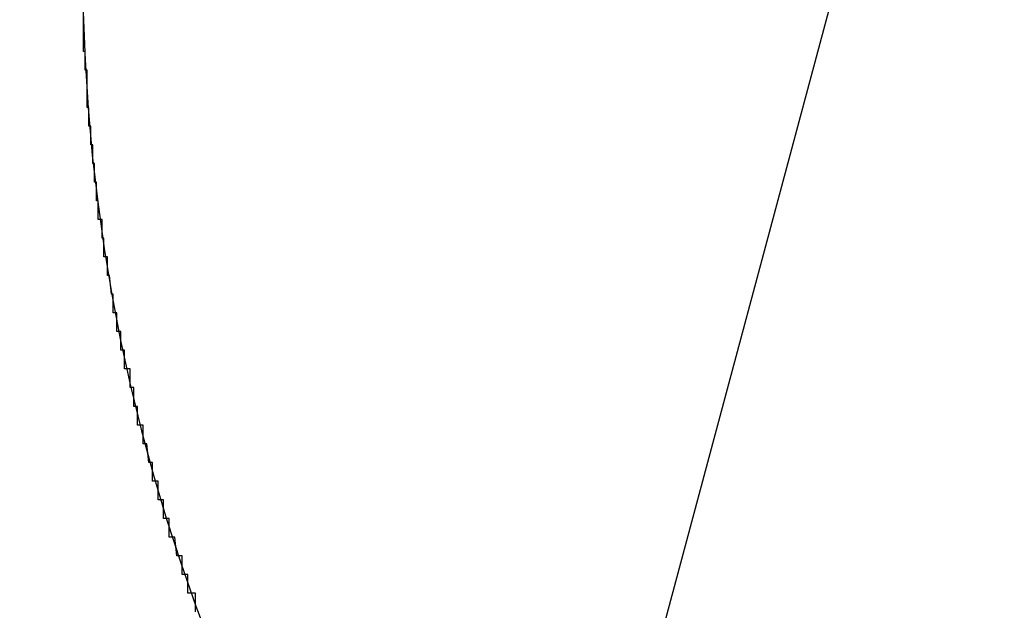
# Model space of a CAD drawing. Extents: x 3876 to 5147, y 4510 to 7170.
# Drawn here: x 4102 to 4102, y 7156 to 7156 of the extents above; entities that cross this region are included whole.
import ezdxf

# ---------------------------------------------------------------- set-up
doc = ezdxf.new("R2010")
doc.units = 0
doc.header["$MEASUREMENT"] = 0
doc.layers.get('0').update_dxf_attribs({"linetype": 'CONTINUOUS'})
doc.layers.get('DEFPOINTS').update_dxf_attribs({"linetype": 'CONTINUOUS'})
doc.layers.add('細實線', color=1, linetype='CONTINUOUS')
doc.dimstyles.get("Standard").update_dxf_attribs({"dimtxt": 0.18, "dimasz": 0.18, "dimexe": 0.18, "dimexo": 0.0625, "dimgap": 0.09, "dimtad": 0, "dimtih": 1, "dimtoh": 1, "dimdec": 4, "dimzin": 0, "dimdsep": 46, "dimtxsty": 'STANDARD', "dimcen": 0.09, "dimadec": 0, "dimazin": 0, "dimtfac": 1, "dimtdec": 4, "dimtofl": 0, "dimtmove": 2, "dimatfit": 3, "dimfxl": 1, "dimtolj": 1, "dimtzin": 0, "dimarcsym": 0})

# ---------------------------------------------------------------- blocks, each defined once
blk = doc.blocks.new('*X93')
at = {"color": 0}
blk.add_line((477.73261, 1574.19278), (476.96661, 1571.33402), dxfattribs=at)
blk = doc.blocks.new('*D124')
at = {"color": 3, "lineweight": -2, "transparency": 16777216}
for p, q in [((4092.61277, 7169.99808), (3940.47598, 7169.99808)), ((3942.47598, 7147.99808), (3942.47598, 7074.36474)), ((3942.47598, 6959.39808), (3942.47598, 7033.03141)), ((4314.96446, 6937.39808), (3940.47598, 6937.39808))]:
    blk.add_line(p, q, dxfattribs=at)
at = {"color": 3, "transparency": 16777216}
for points in [[(3938.80932, 7147.99808), (3946.14265, 7147.99808), (3942.47598, 7169.99808)], [(3938.80932, 6959.39808), (3946.14265, 6959.39808), (3942.47598, 6937.39808)]]:
    blk.add_solid(points, dxfattribs=at)
at = {"layer": 'DEFPOINTS', "color": 0, "transparency": 16777216}
for p in [(4094.61277, 7169.99808), (3942.47598, 6937.39808), (4316.96446, 6937.39808)]:
    blk.add_point(p, dxfattribs=at)
at = {"color": 1, "transparency": 16777216, "insert": (3942.47598, 7053.69808), "char_height": 25, "attachment_point": 5, "rotation": 90}
blk.add_mtext('\\A1;{\\Ftxt|c134;9"}', dxfattribs=at)

msp = doc.modelspace()

# ---------------------------------------------------------------- linework, layer by layer
msp.add_polyline3d([(4101.79277, 7155.65122, 0), (4101.79277, 7155.66122, 0), (4101.79277, 7155.66122, 0), (4101.79277, 7155.66122, 0), (4101.79177, 7155.66122, 0), (4101.79177, 7155.66122, 0), (4101.79177, 7155.66122, 0), (4101.79177, 7155.66122, 0), (4101.79177, 7155.66122, 0), (4101.79177, 7155.66122, 0), (4101.79177, 7155.66122, 0), (4101.79177, 7155.66122, 0), (4101.79077, 7155.66122, 0), (4101.79077, 7155.66122, 0), (4101.79077, 7155.66122, 0), (4101.79077, 7155.66122, 0), (4101.79077, 7155.66122, 0), (4101.79077, 7155.66122, 0), (4101.79077, 7155.66122, 0), (4101.79077, 7155.66122, 0), (4101.78977, 7155.66122, 0), (4101.78977, 7155.66122, 0), (4101.78977, 7155.66122, 0), (4101.78977, 7155.66122, 0), (4101.78977, 7155.66122, 0), (4101.78977, 7155.66122, 0), (4101.78977, 7155.66122, 0), (4101.78877, 7155.66122, 0), (4101.78877, 7155.66122, 0), (4101.78877, 7155.67122, 0), (4101.78877, 7155.67122, 0), (4101.78877, 7155.67122, 0), (4101.78877, 7155.67122, 0), (4101.78877, 7155.67122, 0), (4101.78877, 7155.67122, 0), (4101.78777, 7155.67122, 0), (4101.78777, 7155.67122, 0), (4101.78777, 7155.67122, 0), (4101.78777, 7155.67122, 0), (4101.78777, 7155.67122, 0), (4101.78777, 7155.67122, 0), (4101.78777, 7155.67122, 0), (4101.78777, 7155.67122, 0), (4101.78677, 7155.67122, 0), (4101.78677, 7155.67122, 0), (4101.78677, 7155.67122, 0), (4101.78677, 7155.67122, 0), (4101.78677, 7155.67122, 0), (4101.78677, 7155.67122, 0), (4101.78677, 7155.67122, 0), (4101.78677, 7155.67122, 0), (4101.78677, 7155.67122, 0), (4101.78577, 7155.67122, 0), (4101.78577, 7155.67122, 0), (4101.78577, 7155.67122, 0), (4101.78577, 7155.67122, 0), (4101.78577, 7155.67122, 0), (4101.78577, 7155.68122, 0), (4101.78577, 7155.68122, 0), (4101.78577, 7155.68122, 0), (4101.78477, 7155.68122, 0), (4101.78477, 7155.68122, 0), (4101.78477, 7155.68122, 0), (4101.78477, 7155.68122, 0), (4101.78477, 7155.68122, 0), (4101.78477, 7155.68122, 0), (4101.78477, 7155.68122, 0), (4101.78477, 7155.68122, 0), (4101.78377, 7155.68122, 0), (4101.78377, 7155.68122, 0), (4101.78377, 7155.68122, 0), (4101.78377, 7155.68122, 0), (4101.78377, 7155.68122, 0), (4101.78377, 7155.68122, 0), (4101.78377, 7155.68122, 0), (4101.78377, 7155.68122, 0), (4101.78277, 7155.68122, 0), (4101.78277, 7155.68122, 0), (4101.78277, 7155.68122, 0), (4101.78277, 7155.68122, 0), (4101.78277, 7155.68122, 0), (4101.78277, 7155.68122, 0), (4101.78277, 7155.68122, 0), (4101.78277, 7155.68122, 0), (4101.78277, 7155.68122, 0), (4101.78177, 7155.69122, 0), (4101.78177, 7155.69122, 0), (4101.78177, 7155.69122, 0), (4101.78177, 7155.69122, 0), (4101.78177, 7155.69122, 0), (4101.78177, 7155.69122, 0), (4101.78177, 7155.69122, 0), (4101.78177, 7155.69122, 0), (4101.78077, 7155.69122, 0), (4101.78077, 7155.69122, 0), (4101.78077, 7155.69122, 0), (4101.78077, 7155.69122, 0), (4101.78077, 7155.69122, 0), (4101.78077, 7155.69122, 0), (4101.78077, 7155.69122, 0), (4101.78077, 7155.69122, 0), (4101.78077, 7155.69122, 0), (4101.77977, 7155.69122, 0), (4101.77977, 7155.69122, 0), (4101.77977, 7155.69122, 0), (4101.77977, 7155.69122, 0), (4101.77977, 7155.69122, 0), (4101.77977, 7155.69122, 0), (4101.77977, 7155.69122, 0), (4101.77977, 7155.69122, 0), (4101.77977, 7155.69122, 0), (4101.77877, 7155.69122, 0), (4101.77877, 7155.69122, 0), (4101.77877, 7155.70122, 0), (4101.77877, 7155.70122, 0), (4101.77877, 7155.70122, 0), (4101.77877, 7155.70122, 0), (4101.77877, 7155.70122, 0), (4101.77877, 7155.70122, 0), (4101.77777, 7155.70122, 0), (4101.77777, 7155.70122, 0), (4101.77777, 7155.70122, 0), (4101.77777, 7155.70122, 0), (4101.77777, 7155.70122, 0), (4101.77777, 7155.70122, 0), (4101.77777, 7155.70122, 0), (4101.77777, 7155.70122, 0), (4101.77777, 7155.70122, 0), (4101.77677, 7155.70122, 0), (4101.77677, 7155.70122, 0), (4101.77677, 7155.70122, 0), (4101.77677, 7155.70122, 0), (4101.77677, 7155.70122, 0), (4101.77677, 7155.70122, 0), (4101.77677, 7155.70122, 0), (4101.77677, 7155.70122, 0), (4101.77677, 7155.70122, 0), (4101.77577, 7155.70122, 0), (4101.77577, 7155.70122, 0), (4101.77577, 7155.70122, 0), (4101.77577, 7155.71122, 0), (4101.77577, 7155.71122, 0), (4101.77577, 7155.71122, 0), (4101.77577, 7155.71122, 0), (4101.77577, 7155.71122, 0), (4101.77577, 7155.71122, 0), (4101.77477, 7155.71122, 0), (4101.77477, 7155.71122, 0), (4101.77477, 7155.71122, 0), (4101.77477, 7155.71122, 0), (4101.77477, 7155.71122, 0), (4101.77477, 7155.71122, 0), (4101.77477, 7155.71122, 0), (4101.77477, 7155.71122, 0), (4101.77477, 7155.71122, 0), (4101.77377, 7155.71122, 0), (4101.77377, 7155.71122, 0), (4101.77377, 7155.71122, 0), (4101.77377, 7155.71122, 0), (4101.77377, 7155.71122, 0), (4101.77377, 7155.71122, 0), (4101.77377, 7155.71122, 0), (4101.77377, 7155.71122, 0), (4101.77377, 7155.71122, 0), (4101.77377, 7155.71122, 0), (4101.77277, 7155.71122, 0), (4101.77277, 7155.71122, 0), (4101.77277, 7155.71122, 0), (4101.77277, 7155.72122, 0), (4101.77277, 7155.72122, 0), (4101.77277, 7155.72122, 0), (4101.77277, 7155.72122, 0), (4101.77277, 7155.72122, 0), (4101.77277, 7155.72122, 0), (4101.77177, 7155.72122, 0), (4101.77177, 7155.72122, 0), (4101.77177, 7155.72122, 0), (4101.77177, 7155.72122, 0), (4101.77177, 7155.72122, 0), (4101.77177, 7155.72122, 0), (4101.77177, 7155.72122, 0), (4101.77177, 7155.72122, 0), (4101.77177, 7155.72122, 0), (4101.77077, 7155.72122, 0), (4101.77077, 7155.72122, 0), (4101.77077, 7155.72122, 0), (4101.77077, 7155.72122, 0), (4101.77077, 7155.72122, 0), (4101.77077, 7155.72122, 0), (4101.77077, 7155.72122, 0), (4101.77077, 7155.72122, 0), (4101.77077, 7155.72122, 0), (4101.77077, 7155.72122, 0), (4101.76977, 7155.72122, 0), (4101.76977, 7155.72122, 0), (4101.76977, 7155.73122, 0), (4101.76977, 7155.73122, 0), (4101.76977, 7155.73122, 0), (4101.76977, 7155.73122, 0), (4101.76977, 7155.73122, 0), (4101.76977, 7155.73122, 0), (4101.76977, 7155.73122, 0), (4101.76977, 7155.73122, 0), (4101.76877, 7155.73122, 0), (4101.76877, 7155.73122, 0), (4101.76877, 7155.73122, 0), (4101.76877, 7155.73122, 0), (4101.76877, 7155.73122, 0), (4101.76877, 7155.73122, 0), (4101.76877, 7155.73122, 0), (4101.76877, 7155.73122, 0), (4101.76877, 7155.73122, 0), (4101.76877, 7155.73122, 0), (4101.76777, 7155.73122, 0), (4101.76777, 7155.73122, 0), (4101.76777, 7155.73122, 0), (4101.76777, 7155.73122, 0), (4101.76777, 7155.73122, 0), (4101.76777, 7155.73122, 0), (4101.76777, 7155.73122, 0), (4101.76777, 7155.73122, 0), (4101.76777, 7155.73122, 0), (4101.76777, 7155.73122, 0), (4101.76677, 7155.74122, 0), (4101.76677, 7155.74122, 0), (4101.76677, 7155.74122, 0), (4101.76677, 7155.74122, 0), (4101.76677, 7155.74122, 0), (4101.76677, 7155.74122, 0), (4101.76677, 7155.74122, 0), (4101.76677, 7155.74122, 0), (4101.76677, 7155.74122, 0), (4101.76677, 7155.74122, 0), (4101.76577, 7155.74122, 0), (4101.76577, 7155.74122, 0), (4101.76577, 7155.74122, 0), (4101.76577, 7155.74122, 0), (4101.76577, 7155.74122, 0), (4101.76577, 7155.74122, 0), (4101.76577, 7155.74122, 0), (4101.76577, 7155.74122, 0), (4101.76577, 7155.74122, 0), (4101.76577, 7155.74122, 0), (4101.76477, 7155.74122, 0), (4101.76477, 7155.74122, 0), (4101.76477, 7155.74122, 0), (4101.76477, 7155.74122, 0), (4101.76477, 7155.74122, 0), (4101.76477, 7155.74122, 0), (4101.76477, 7155.74122, 0), (4101.76477, 7155.75122, 0), (4101.76477, 7155.75122, 0), (4101.76477, 7155.75122, 0), (4101.76477, 7155.75122, 0), (4101.76377, 7155.75122, 0), (4101.76377, 7155.75122, 0), (4101.76377, 7155.75122, 0), (4101.76377, 7155.75122, 0), (4101.76377, 7155.75122, 0), (4101.76377, 7155.75122, 0), (4101.76377, 7155.75122, 0), (4101.76377, 7155.75122, 0), (4101.76377, 7155.75122, 0), (4101.76377, 7155.75122, 0), (4101.76277, 7155.75122, 0), (4101.76277, 7155.75122, 0), (4101.76277, 7155.75122, 0), (4101.76277, 7155.75122, 0), (4101.76277, 7155.75122, 0), (4101.76277, 7155.75122, 0), (4101.76277, 7155.75122, 0), (4101.76277, 7155.75122, 0), (4101.76277, 7155.75122, 0), (4101.76277, 7155.75122, 0), (4101.76277, 7155.75122, 0), (4101.76177, 7155.75122, 0), (4101.76177, 7155.75122, 0), (4101.76177, 7155.76122, 0), (4101.76177, 7155.76122, 0), (4101.76177, 7155.76122, 0), (4101.76177, 7155.76122, 0), (4101.76177, 7155.76122, 0), (4101.76177, 7155.76122, 0), (4101.76177, 7155.76122, 0), (4101.76177, 7155.76122, 0), (4101.76177, 7155.76122, 0), (4101.76077, 7155.76122, 0), (4101.76077, 7155.76122, 0), (4101.76077, 7155.76122, 0), (4101.76077, 7155.76122, 0), (4101.76077, 7155.76122, 0), (4101.76077, 7155.76122, 0), (4101.76077, 7155.76122, 0), (4101.76077, 7155.76122, 0), (4101.76077, 7155.76122, 0), (4101.76077, 7155.76122, 0), (4101.76077, 7155.76122, 0), (4101.75977, 7155.76122, 0), (4101.75977, 7155.76122, 0), (4101.75977, 7155.76122, 0), (4101.75977, 7155.76122, 0), (4101.75977, 7155.76122, 0), (4101.75977, 7155.76122, 0), (4101.75977, 7155.76122, 0), (4101.75977, 7155.77122, 0), (4101.75977, 7155.77122, 0), (4101.75977, 7155.77122, 0), (4101.75977, 7155.77122, 0), (4101.75877, 7155.77122, 0), (4101.75877, 7155.77122, 0), (4101.75877, 7155.77122, 0), (4101.75877, 7155.77122, 0), (4101.75877, 7155.77122, 0), (4101.75877, 7155.77122, 0), (4101.75877, 7155.77122, 0), (4101.75877, 7155.77122, 0), (4101.75877, 7155.77122, 0), (4101.75877, 7155.77122, 0), (4101.75877, 7155.77122, 0), (4101.75877, 7155.77122, 0), (4101.75777, 7155.77122, 0), (4101.75777, 7155.77122, 0), (4101.75777, 7155.77122, 0), (4101.75777, 7155.77122, 0), (4101.75777, 7155.77122, 0), (4101.75777, 7155.77122, 0), (4101.75777, 7155.77122, 0), (4101.75777, 7155.77122, 0), (4101.75777, 7155.77122, 0), (4101.75777, 7155.77122, 0), (4101.75777, 7155.77122, 0), (4101.75777, 7155.78122, 0), (4101.75677, 7155.78122, 0), (4101.75677, 7155.78122, 0), (4101.75677, 7155.78122, 0), (4101.75677, 7155.78122, 0), (4101.75677, 7155.78122, 0), (4101.75677, 7155.78122, 0), (4101.75677, 7155.78122, 0), (4101.75677, 7155.78122, 0), (4101.75677, 7155.78122, 0), (4101.75677, 7155.78122, 0), (4101.75677, 7155.78122, 0), (4101.75677, 7155.78122, 0), (4101.75577, 7155.78122, 0), (4101.75577, 7155.78122, 0), (4101.75577, 7155.78122, 0), (4101.75577, 7155.78122, 0), (4101.75577, 7155.78122, 0), (4101.75577, 7155.78122, 0), (4101.75577, 7155.78122, 0), (4101.75577, 7155.78122, 0), (4101.75577, 7155.78122, 0), (4101.75577, 7155.78122, 0), (4101.75577, 7155.78122, 0), (4101.75577, 7155.78122, 0), (4101.75477, 7155.78122, 0), (4101.75477, 7155.78122, 0), (4101.75477, 7155.79122, 0), (4101.75477, 7155.79122, 0), (4101.75477, 7155.79122, 0), (4101.75477, 7155.79122, 0), (4101.75477, 7155.79122, 0), (4101.75477, 7155.79122, 0), (4101.75477, 7155.79122, 0), (4101.75477, 7155.79122, 0), (4101.75477, 7155.79122, 0), (4101.75477, 7155.79122, 0), (4101.75477, 7155.79122, 0), (4101.75377, 7155.79122, 0), (4101.75377, 7155.79122, 0), (4101.75377, 7155.79122, 0), (4101.75377, 7155.79122, 0), (4101.75377, 7155.79122, 0), (4101.75377, 7155.79122, 0), (4101.75377, 7155.79122, 0), (4101.75377, 7155.79122, 0), (4101.75377, 7155.79122, 0), (4101.75377, 7155.79122, 0), (4101.75377, 7155.79122, 0), (4101.75377, 7155.79122, 0), (4101.75277, 7155.79122, 0), (4101.75277, 7155.79122, 0), (4101.75277, 7155.79122, 0), (4101.75277, 7155.79122, 0), (4101.75277, 7155.80122, 0), (4101.75277, 7155.80122, 0), (4101.75277, 7155.80122, 0), (4101.75277, 7155.80122, 0), (4101.75277, 7155.80122, 0), (4101.75277, 7155.80122, 0), (4101.75277, 7155.80122, 0), (4101.75277, 7155.80122, 0), (4101.75277, 7155.80122, 0), (4101.75277, 7155.80122, 0), (4101.75177, 7155.80122, 0), (4101.75177, 7155.80122, 0), (4101.75177, 7155.80122, 0), (4101.75177, 7155.80122, 0), (4101.75177, 7155.80122, 0), (4101.75177, 7155.80122, 0), (4101.75177, 7155.80122, 0), (4101.75177, 7155.80122, 0), (4101.75177, 7155.80122, 0), (4101.75177, 7155.80122, 0), (4101.75177, 7155.80122, 0), (4101.75177, 7155.80122, 0), (4101.75177, 7155.80122, 0), (4101.75077, 7155.80122, 0), (4101.75077, 7155.80122, 0), (4101.75077, 7155.80122, 0), (4101.75077, 7155.80122, 0), (4101.75077, 7155.81122, 0), (4101.75077, 7155.81122, 0), (4101.75077, 7155.81122, 0), (4101.75077, 7155.81122, 0), (4101.75077, 7155.81122, 0), (4101.75077, 7155.81122, 0), (4101.75077, 7155.81122, 0), (4101.75077, 7155.81122, 0), (4101.75077, 7155.81122, 0), (4101.75077, 7155.81122, 0), (4101.74977, 7155.81122, 0), (4101.74977, 7155.81122, 0), (4101.74977, 7155.81122, 0), (4101.74977, 7155.81122, 0), (4101.74977, 7155.81122, 0), (4101.74977, 7155.81122, 0), (4101.74977, 7155.81122, 0), (4101.74977, 7155.81122, 0), (4101.74977, 7155.81122, 0), (4101.74977, 7155.81122, 0), (4101.74977, 7155.81122, 0), (4101.74977, 7155.81122, 0), (4101.74977, 7155.81122, 0), (4101.74977, 7155.81122, 0), (4101.74877, 7155.81122, 0), (4101.74877, 7155.81122, 0), (4101.74877, 7155.81122, 0), (4101.74877, 7155.82122, 0), (4101.74877, 7155.82122, 0), (4101.74877, 7155.82122, 0), (4101.74877, 7155.82122, 0), (4101.74877, 7155.82122, 0), (4101.74877, 7155.82122, 0), (4101.74877, 7155.82122, 0), (4101.74877, 7155.82122, 0), (4101.74877, 7155.82122, 0), (4101.74877, 7155.82122, 0), (4101.74877, 7155.82122, 0), (4101.74877, 7155.82122, 0), (4101.74777, 7155.82122, 0), (4101.74777, 7155.82122, 0), (4101.74777, 7155.82122, 0), (4101.74777, 7155.82122, 0), (4101.74777, 7155.82122, 0), (4101.74777, 7155.82122, 0), (4101.74777, 7155.82122, 0), (4101.74777, 7155.82122, 0), (4101.74777, 7155.82122, 0), (4101.74777, 7155.82122, 0), (4101.74777, 7155.82122, 0), (4101.74777, 7155.82122, 0), (4101.74777, 7155.82122, 0), (4101.74777, 7155.82122, 0), (4101.74777, 7155.82122, 0), (4101.74677, 7155.83122, 0), (4101.74677, 7155.83122, 0), (4101.74677, 7155.83122, 0), (4101.74677, 7155.83122, 0), (4101.74677, 7155.83122, 0), (4101.74677, 7155.83122, 0), (4101.74677, 7155.83122, 0), (4101.74677, 7155.83122, 0), (4101.74677, 7155.83122, 0), (4101.74677, 7155.83122, 0), (4101.74677, 7155.83122, 0), (4101.74677, 7155.83122, 0), (4101.74677, 7155.83122, 0), (4101.74677, 7155.83122, 0), (4101.74677, 7155.83122, 0), (4101.74577, 7155.83122, 0), (4101.74577, 7155.83122, 0), (4101.74577, 7155.83122, 0), (4101.74577, 7155.83122, 0), (4101.74577, 7155.83122, 0), (4101.74577, 7155.83122, 0), (4101.74577, 7155.83122, 0), (4101.74577, 7155.83122, 0), (4101.74577, 7155.83122, 0), (4101.74577, 7155.83122, 0), (4101.74577, 7155.83122, 0), (4101.74577, 7155.83122, 0), (4101.74577, 7155.84122, 0), (4101.74577, 7155.84122, 0), (4101.74577, 7155.84122, 0), (4101.74577, 7155.84122, 0), (4101.74577, 7155.84122, 0), (4101.74477, 7155.84122, 0), (4101.74477, 7155.84122, 0), (4101.74477, 7155.84122, 0), (4101.74477, 7155.84122, 0), (4101.74477, 7155.84122, 0), (4101.74477, 7155.84122, 0), (4101.74477, 7155.84122, 0), (4101.74477, 7155.84122, 0), (4101.74477, 7155.84122, 0), (4101.74477, 7155.84122, 0), (4101.74477, 7155.84122, 0), (4101.74477, 7155.84122, 0), (4101.74477, 7155.84122, 0), (4101.74477, 7155.84122, 0), (4101.74477, 7155.84122, 0), (4101.74477, 7155.84122, 0), (4101.74377, 7155.84122, 0), (4101.74377, 7155.84122, 0), (4101.74377, 7155.84122, 0), (4101.74377, 7155.84122, 0), (4101.74377, 7155.84122, 0), (4101.74377, 7155.85122, 0), (4101.74377, 7155.85122, 0), (4101.74377, 7155.85122, 0), (4101.74377, 7155.85122, 0), (4101.74377, 7155.85122, 0), (4101.74377, 7155.85122, 0), (4101.74377, 7155.85122, 0), (4101.74377, 7155.85122, 0), (4101.74377, 7155.85122, 0), (4101.74377, 7155.85122, 0), (4101.74377, 7155.85122, 0), (4101.74377, 7155.85122, 0), (4101.74377, 7155.85122, 0), (4101.74277, 7155.85122, 0), (4101.74277, 7155.85122, 0), (4101.74277, 7155.85122, 0), (4101.74277, 7155.85122, 0), (4101.74277, 7155.85122, 0), (4101.74277, 7155.85122, 0), (4101.74277, 7155.85122, 0), (4101.74277, 7155.85122, 0), (4101.74277, 7155.85122, 0), (4101.74277, 7155.85122, 0), (4101.74277, 7155.85122, 0), (4101.74277, 7155.85122, 0), (4101.74277, 7155.85122, 0), (4101.74277, 7155.85122, 0), (4101.74277, 7155.86122, 0), (4101.74277, 7155.86122, 0), (4101.74277, 7155.86122, 0), (4101.74277, 7155.86122, 0), (4101.74177, 7155.86122, 0), (4101.74177, 7155.86122, 0), (4101.74177, 7155.86122, 0), (4101.74177, 7155.86122, 0), (4101.74177, 7155.86122, 0), (4101.74177, 7155.86122, 0), (4101.74177, 7155.86122, 0), (4101.74177, 7155.86122, 0), (4101.74177, 7155.86122, 0), (4101.74177, 7155.86122, 0), (4101.74177, 7155.86122, 0), (4101.74177, 7155.86122, 0), (4101.74177, 7155.86122, 0), (4101.74177, 7155.86122, 0), (4101.74177, 7155.86122, 0), (4101.74177, 7155.86122, 0), (4101.74177, 7155.86122, 0), (4101.74177, 7155.86122, 0), (4101.74177, 7155.86122, 0), (4101.74177, 7155.86122, 0), (4101.74077, 7155.86122, 0), (4101.74077, 7155.86122, 0), (4101.74077, 7155.86122, 0), (4101.74077, 7155.87122, 0), (4101.74077, 7155.87122, 0), (4101.74077, 7155.87122, 0), (4101.74077, 7155.87122, 0), (4101.74077, 7155.87122, 0), (4101.74077, 7155.87122, 0), (4101.74077, 7155.87122, 0), (4101.74077, 7155.87122, 0), (4101.74077, 7155.87122, 0), (4101.74077, 7155.87122, 0), (4101.74077, 7155.87122, 0), (4101.74077, 7155.87122, 0), (4101.74077, 7155.87122, 0), (4101.74077, 7155.87122, 0), (4101.74077, 7155.87122, 0), (4101.74077, 7155.87122, 0), (4101.74077, 7155.87122, 0), (4101.73977, 7155.87122, 0), (4101.73977, 7155.87122, 0), (4101.73977, 7155.87122, 0), (4101.73977, 7155.87122, 0), (4101.73977, 7155.87122, 0), (4101.73977, 7155.87122, 0), (4101.73977, 7155.87122, 0), (4101.73977, 7155.87122, 0), (4101.73977, 7155.87122, 0), (4101.73977, 7155.88122, 0), (4101.73977, 7155.88122, 0), (4101.73977, 7155.88122, 0), (4101.73977, 7155.88122, 0), (4101.73977, 7155.88122, 0), (4101.73977, 7155.88122, 0), (4101.73977, 7155.88122, 0), (4101.73977, 7155.88122, 0), (4101.73977, 7155.88122, 0), (4101.73977, 7155.88122, 0), (4101.73977, 7155.88122, 0), (4101.73977, 7155.88122, 0), (4101.73977, 7155.88122, 0), (4101.73877, 7155.88122, 0), (4101.73877, 7155.88122, 0), (4101.73877, 7155.88122, 0), (4101.73877, 7155.88122, 0), (4101.73877, 7155.88122, 0), (4101.73877, 7155.88122, 0), (4101.73877, 7155.88122, 0), (4101.73877, 7155.88122, 0), (4101.73877, 7155.88122, 0), (4101.73877, 7155.88122, 0), (4101.73877, 7155.88122, 0), (4101.73877, 7155.88122, 0), (4101.73877, 7155.88122, 0), (4101.73877, 7155.88122, 0), (4101.73877, 7155.89122, 0), (4101.73877, 7155.89122, 0), (4101.73877, 7155.89122, 0), (4101.73877, 7155.89122, 0), (4101.73877, 7155.89122, 0), (4101.73877, 7155.89122, 0), (4101.73877, 7155.89122, 0), (4101.73877, 7155.89122, 0), (4101.73877, 7155.89122, 0), (4101.73777, 7155.89122, 0), (4101.73777, 7155.89122, 0), (4101.73777, 7155.89122, 0), (4101.73777, 7155.89122, 0), (4101.73777, 7155.89122, 0), (4101.73777, 7155.89122, 0), (4101.73777, 7155.89122, 0), (4101.73777, 7155.89122, 0), (4101.73777, 7155.89122, 0), (4101.73777, 7155.89122, 0), (4101.73777, 7155.89122, 0), (4101.73777, 7155.89122, 0), (4101.73777, 7155.89122, 0), (4101.73777, 7155.89122, 0), (4101.73777, 7155.89122, 0), (4101.73777, 7155.89122, 0), (4101.73777, 7155.89122, 0), (4101.73777, 7155.90122, 0), (4101.73777, 7155.90122, 0), (4101.73777, 7155.90122, 0), (4101.73777, 7155.90122, 0), (4101.73777, 7155.90122, 0), (4101.73777, 7155.90122, 0), (4101.73777, 7155.90122, 0), (4101.73777, 7155.90122, 0), (4101.73777, 7155.90122, 0), (4101.73677, 7155.90122, 0), (4101.73677, 7155.90122, 0), (4101.73677, 7155.90122, 0), (4101.73677, 7155.90122, 0), (4101.73677, 7155.90122, 0), (4101.73677, 7155.90122, 0), (4101.73677, 7155.90122, 0), (4101.73677, 7155.90122, 0), (4101.73677, 7155.90122, 0), (4101.73677, 7155.90122, 0), (4101.73677, 7155.90122, 0), (4101.73677, 7155.90122, 0), (4101.73677, 7155.90122, 0), (4101.73677, 7155.90122, 0), (4101.73677, 7155.90122, 0), (4101.73677, 7155.90122, 0), (4101.73677, 7155.90122, 0), (4101.73677, 7155.90122, 0), (4101.73677, 7155.91122, 0), (4101.73677, 7155.91122, 0), (4101.73677, 7155.91122, 0), (4101.73677, 7155.91122, 0), (4101.73677, 7155.91122, 0), (4101.73677, 7155.91122, 0), (4101.73677, 7155.91122, 0), (4101.73677, 7155.91122, 0), (4101.73677, 7155.91122, 0), (4101.73677, 7155.91122, 0), (4101.73577, 7155.91122, 0), (4101.73577, 7155.91122, 0), (4101.73577, 7155.91122, 0), (4101.73577, 7155.91122, 0), (4101.73577, 7155.91122, 0), (4101.73577, 7155.91122, 0), (4101.73577, 7155.91122, 0), (4101.73577, 7155.91122, 0), (4101.73577, 7155.91122, 0), (4101.73577, 7155.91122, 0), (4101.73577, 7155.91122, 0), (4101.73577, 7155.91122, 0), (4101.73577, 7155.91122, 0), (4101.73577, 7155.91122, 0), (4101.73577, 7155.91122, 0), (4101.73577, 7155.91122, 0), (4101.73577, 7155.92122, 0), (4101.73577, 7155.92122, 0), (4101.73577, 7155.92122, 0), (4101.73577, 7155.92122, 0), (4101.73577, 7155.92122, 0), (4101.73577, 7155.92122, 0), (4101.73577, 7155.92122, 0), (4101.73577, 7155.92122, 0), (4101.73577, 7155.92122, 0), (4101.73577, 7155.92122, 0), (4101.73577, 7155.92122, 0), (4101.73577, 7155.92122, 0), (4101.73577, 7155.92122, 0), (4101.73577, 7155.92122, 0), (4101.73577, 7155.92122, 0), (4101.73577, 7155.92122, 0), (4101.73477, 7155.92122, 0), (4101.73477, 7155.92122, 0), (4101.73477, 7155.92122, 0), (4101.73477, 7155.92122, 0), (4101.73477, 7155.92122, 0), (4101.73477, 7155.92122, 0), (4101.73477, 7155.92122, 0), (4101.73477, 7155.92122, 0), (4101.73477, 7155.92122, 0), (4101.73477, 7155.92122, 0), (4101.73477, 7155.92122, 0), (4101.73477, 7155.93122, 0), (4101.73477, 7155.93122, 0), (4101.73477, 7155.93122, 0), (4101.73477, 7155.93122, 0), (4101.73477, 7155.93122, 0), (4101.73477, 7155.93122, 0), (4101.73477, 7155.93122, 0), (4101.73477, 7155.93122, 0), (4101.73477, 7155.93122, 0), (4101.73477, 7155.93122, 0), (4101.73477, 7155.93122, 0), (4101.73477, 7155.93122, 0), (4101.73477, 7155.93122, 0), (4101.73477, 7155.93122, 0), (4101.73477, 7155.93122, 0), (4101.73477, 7155.93122, 0), (4101.73477, 7155.93122, 0), (4101.73477, 7155.93122, 0), (4101.73477, 7155.93122, 0), (4101.73477, 7155.93122, 0), (4101.73477, 7155.93122, 0), (4101.73477, 7155.93122, 0), (4101.73477, 7155.93122, 0), (4101.73477, 7155.93122, 0), (4101.73477, 7155.93122, 0), (4101.73477, 7155.93122, 0), (4101.73477, 7155.94122, 0), (4101.73377, 7155.94122, 0), (4101.73377, 7155.94122, 0), (4101.73377, 7155.94122, 0), (4101.73377, 7155.94122, 0), (4101.73377, 7155.94122, 0), (4101.73377, 7155.94122, 0), (4101.73377, 7155.94122, 0), (4101.73377, 7155.94122, 0), (4101.73377, 7155.94122, 0), (4101.73377, 7155.94122, 0), (4101.73377, 7155.94122, 0), (4101.73377, 7155.94122, 0), (4101.73377, 7155.94122, 0), (4101.73377, 7155.94122, 0), (4101.73377, 7155.94122, 0), (4101.73377, 7155.94122, 0), (4101.73377, 7155.94122, 0), (4101.73377, 7155.94122, 0), (4101.73377, 7155.94122, 0), (4101.73377, 7155.94122, 0), (4101.73377, 7155.94122, 0), (4101.73377, 7155.94122, 0), (4101.73377, 7155.94122, 0), (4101.73377, 7155.94122, 0), (4101.73377, 7155.94122, 0), (4101.73377, 7155.94122, 0), (4101.73377, 7155.95122, 0), (4101.73377, 7155.95122, 0), (4101.73377, 7155.95122, 0), (4101.73377, 7155.95122, 0), (4101.73377, 7155.95122, 0), (4101.73377, 7155.95122, 0), (4101.73377, 7155.95122, 0), (4101.73377, 7155.95122, 0), (4101.73377, 7155.95122, 0), (4101.73377, 7155.95122, 0), (4101.73377, 7155.95122, 0), (4101.73377, 7155.95122, 0), (4101.73377, 7155.95122, 0), (4101.73377, 7155.95122, 0), (4101.73377, 7155.95122, 0), (4101.73377, 7155.95122, 0), (4101.73377, 7155.95122, 0), (4101.73377, 7155.95122, 0), (4101.73377, 7155.95122, 0), (4101.73377, 7155.95122, 0), (4101.73377, 7155.95122, 0), (4101.73377, 7155.95122, 0), (4101.73377, 7155.95122, 0), (4101.73377, 7155.95122, 0), (4101.73377, 7155.95122, 0), (4101.73277, 7155.95122, 0), (4101.73277, 7155.96122, 0), (4101.73277, 7155.96122, 0), (4101.73277, 7155.96122, 0), (4101.73277, 7155.96122, 0), (4101.73277, 7155.96122, 0), (4101.73277, 7155.96122, 0), (4101.73277, 7155.96122, 0), (4101.73277, 7155.96122, 0), (4101.73277, 7155.96122, 0), (4101.73277, 7155.96122, 0), (4101.73277, 7155.96122, 0), (4101.73277, 7155.96122, 0), (4101.73277, 7155.96122, 0), (4101.73277, 7155.96122, 0), (4101.73277, 7155.96122, 0), (4101.73277, 7155.96122, 0), (4101.73277, 7155.96122, 0), (4101.73277, 7155.96122, 0), (4101.73277, 7155.96122, 0), (4101.73277, 7155.96122, 0), (4101.73277, 7155.96122, 0), (4101.73277, 7155.96122, 0), (4101.73277, 7155.96122, 0), (4101.73277, 7155.96122, 0), (4101.73277, 7155.96122, 0), (4101.73277, 7155.96122, 0), (4101.73277, 7155.97122, 0)])
msp.add_arc((4102.73239, 7155.99808), 1, 180, 0)

# ---------------------------------------------------------------- block references
at = {"layer": '細實線', "linetype": 'Continuous'}
msp.add_blockref('*X93', (3624.99977, 5584.02122), dxfattribs=at)

# ---------------------------------------------------------------- dimensions: what is measured, and where the dimension line sits
dim = msp.add_linear_dim(base=(3942.47598, 6937.39808), p1=(4094.61277, 7169.99808), p2=(4316.96446, 6937.39808), angle=90, text='{\\Ftxt|c134;9"}', dimstyle='STANDARD', override={"dimtxt": 25, "dimasz": 22, "dimexe": 2, "dimexo": 2, "dimgap": 4, "dimtih": 0, "dimdec": 3, "dimlfac": 0.03937, "dimlunit": 5, "dimpost": '"', "dimclrd": 3, "dimclre": 3, "dimclrt": 1, "dimtdec": 3, "dimtmove": 0, "dimfrac": 2})
dim.commit()
dim.dimension.update_dxf_attribs({"geometry": '*D124', "text_midpoint": (3942.47598, 7053.69808)})

doc.saveas('drawing.dxf')
